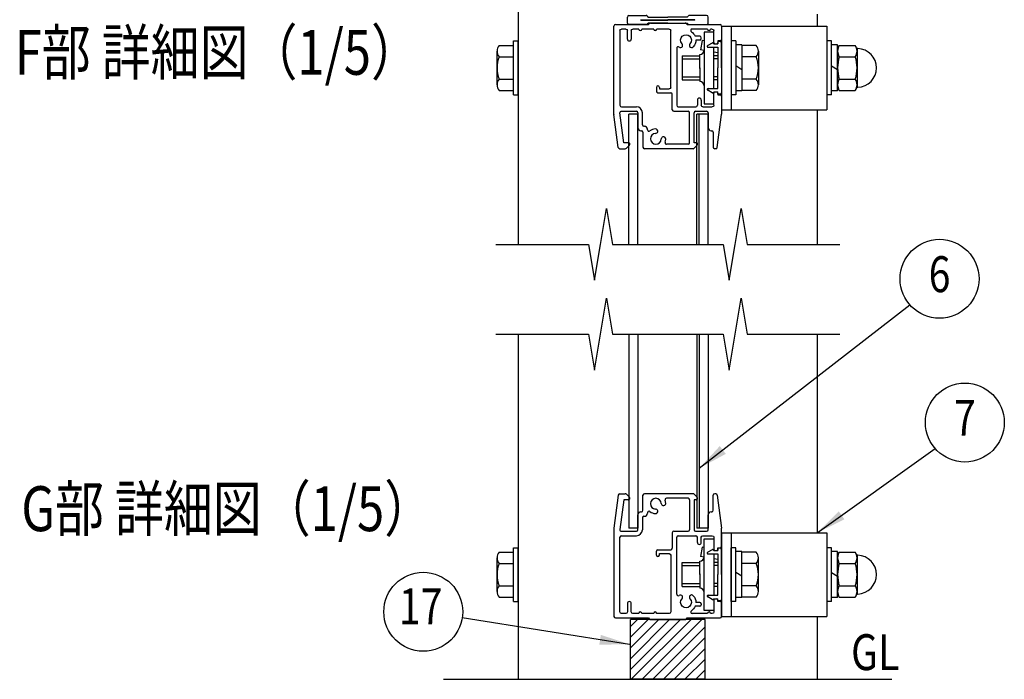
# Model space of a CAD drawing. Units: millimetres. Extents: x 106 to 8977, y 44 to 6425.
# Drawn here: x 5565 to 7211, y 2459 to 3561 of the extents above; entities that cross this region are included whole.
import ezdxf
from ezdxf.enums import TextEntityAlignment as Align

# ---------------------------------------------------------------- set-up
doc = ezdxf.new("R2010")
doc.units = ezdxf.units.MM
doc.header["$LTSCALE"] = 250
for name, color, linetype in [('MOJI', 6, 'Continuous'), ('SJC', 1, 'Continuous'), ('SUNPOU', 4, 'Continuous')]:
    doc.layers.add(name, color=color, linetype=linetype)
doc.styles.add('EXT08', font='ROMANS', dxfattribs={"width": 0.8, "bigfont": 'EXTFONT'})
doc.styles.get("Standard").update_dxf_attribs({"font": 'arial.ttf'})
doc.dimstyles.new('SJC', dxfattribs={"dimtxt": 0.18, "dimasz": 0.18, "dimexe": 0.18, "dimexo": 0.0625, "dimgap": 0.09, "dimtad": 0, "dimtih": 1, "dimtoh": 1, "dimdec": 4, "dimzin": 0, "dimdsep": 46, "dimtxsty": 'Standard', "dimcen": 0.09, "dimadec": 0, "dimazin": 0, "dimtfac": 1, "dimtdec": 4, "dimtofl": 0, "dimtmove": 0, "dimatfit": 3, "dimfxl": 1, "dimtolj": 1, "dimtzin": 0, "dimarcsym": 0})

# ---------------------------------------------------------------- blocks, each defined once
blk = doc.blocks.new('71300B4')
at = {"layer": 'SJC'}
for p, q in [((0, 0.5), (0, 2.5)), ((0.5, 3), (6.29, 3)), ((6.29, 0), (0.5, 0)), ((4.5, 1.46), (4.5, 1.54)), ((4.5, 1.54), (13.5, 1.54)), ((4.5, 1.46), (13.5, 1.46)), ((6.65, 2.85), (7, 2.5)), ((7, 0.5), (6.65, 0.15)), ((7, 2.5), (13.5, 2.5)), ((13.5, 0.5), (7, 0.5)), ((20, 2.5), (13.5, 2.5)), ((22.5, 1.54), (13.5, 1.54)), ((22.5, 1.46), (13.5, 1.46)), ((13.5, 0.5), (20, 0.5)), ((20.35, 2.85), (20, 2.5)), ((20, 0.5), (20.35, 0.15)), ((26.5, 3), (20.71, 3)), ((20.71, 0), (26.5, 0)), ((22.5, 1.46), (22.5, 1.54)), ((27, 0.5), (27, 2.5))]:
    blk.add_line(p, q, dxfattribs=at)
for centre, start, end in [((0.5, 2.5), 90, 180), ((0.5, 0.5), 180, 270), ((6.29, 2.5), 45, 90), ((6.29, 0.5), 270, 315), ((20.71, 2.5), 90, 135), ((20.71, 0.5), 225, 270), ((26.5, 2.5), 0, 90), ((26.5, 0.5), 270, 0)]:
    blk.add_arc(centre, 0.5, start, end, dxfattribs=at)
blk = doc.blocks.new('74800C4')
at = {"layer": 'SJC', "linetype": 'Continuous'}
for p, q in [((1.65, 17.11), (0.15, 16.26)), ((2.26, 16.85), (3.5, 16.85)), ((4.3, 17.6), (3.5, 17.6)), ((3.5, 17.6), (3.5, 16.85)), ((4.8, 8.8), (4.8, 17.1)), ((0.3, 15.7), (3.5, 15.7)), ((3.5, 15.7), (3.5, 8.8)), ((3.5, 1.9), (3.5, 8.8)), ((4.8, 8.8), (4.8, 0.5)), ((1.65, 0.49), (0.15, 1.34)), ((0.3, 1.9), (3.5, 1.9)), ((2.26, 0.75), (3.5, 0.75)), ((3.5, 0), (3.5, 0.75)), ((4.3, 0), (3.5, 0))]:
    blk.add_line(p, q, dxfattribs=at)
for centre, radius, start, end in [((1.8, 16.85), 0.3, 23.5782, 119.5388), ((2.26, 17.05), 0.2, 203.5782, 270), ((4.3, 17.1), 0.5, 0, 90), ((0.3, 16), 0.3, 119.5388, 270), ((0.3, 1.6), 0.3, 90, 240.4612), ((1.8, 0.75), 0.3, 240.4612, 336.4218), ((2.26, 0.55), 0.2, 90, 156.4218), ((4.3, 0.5), 0.5, 270, 0)]:
    blk.add_arc(centre, radius, start, end, dxfattribs=at)

msp = doc.modelspace()

# ---------------------------------------------------------------- hatches: boundary and pattern name
at = {"layer": 'SJC'}
h = msp.add_hatch(dxfattribs=at)
h.set_pattern_fill('ANSI31', color=256, scale=4, style=0)
h.set_pattern_definition([(45, (1820.295, 1696.714), (-8.980256, 8.980256), [])])
h.paths.add_polyline_path([(6677.44, 2558.656), (6619.511, 2558.656), (6585.976, 2558.656), (6585.976, 2558.656), (6710.976, 2558.656), (6710.976, 2558.656)])
h.paths.add_polyline_path([(6710.976, 2458.656), (6710.976, 2558.656), (6585.976, 2558.656), (6585.976, 2458.656)])

# ---------------------------------------------------------------- linework, layer by layer
for p, q in [((6398.476, 3935.587), (6398.476, 3185.587)), ((6898.476, 3570.587), (6898.476, 3550.587)), ((6558.476, 3403.25), (6558.476, 3550.587)), ((6560.976, 3553.087), (6615.976, 3553.087)), ((6568.476, 3543.087), (6568.476, 3418.087)), ((6578.476, 3545.587), (6570.976, 3545.587)), ((6580.976, 3528.837), (6580.976, 3543.087)), ((6587.476, 3543.087), (6587.476, 3528.837)), ((6599.977, 3545.587), (6589.976, 3545.587)), ((6624.977, 3545.587), (6604.977, 3545.587)), ((6615.976, 3553.087), (6617.743, 3554.855)), ((6619.511, 3555.587), (6677.44, 3555.587)), ((6650.976, 3545.587), (6629.977, 3545.587)), ((6653.476, 3448.087), (6653.476, 3543.087)), ((6679.208, 3554.855), (6680.976, 3553.087)), ((6680.976, 3553.087), (6735.976, 3553.087)), ((6714.976, 3545.587), (6689.223, 3545.587)), ((6722.976, 3545.587), (6719.976, 3545.587)), ((6725.476, 3523.087), (6725.476, 3543.087)), ((6738.476, 3550.587), (6738.476, 3410.587)), ((6738.476, 3550.587), (6914.476, 3550.587)), ((6738.476, 3550.587), (6738.476, 3528.087)), ((6754.476, 3550.587), (6754.476, 3410.587)), ((6914.476, 3550.587), (6914.476, 3410.587)), ((6390.476, 3435.587), (6390.476, 3525.587)), ((6390.476, 3525.587), (6398.476, 3525.587)), ((6398.476, 3435.587), (6398.476, 3525.587)), ((6398.476, 3435.587), (6398.476, 3525.587)), ((6701.976, 3533.587), (6694.141, 3533.587)), ((6701.976, 3527.087), (6695.476, 3527.087)), ((6705.801, 3526.596), (6703.023, 3510.839)), ((6704.476, 3529.587), (6704.476, 3531.087)), ((6709.476, 3525.948), (6705.801, 3526.596)), ((6725.476, 3540.587), (6709.476, 3540.587)), ((6709.476, 3540.587), (6709.476, 3420.587)), ((6725.476, 3540.587), (6709.476, 3540.587)), ((6709.476, 3540.587), (6709.476, 3420.587)), ((6725.476, 3520.881), (6725.476, 3540.587)), ((6725.476, 3520.881), (6725.476, 3540.587)), ((6735.976, 3525.587), (6731.976, 3525.587)), ((6731.976, 3525.587), (6731.976, 3523.087)), ((6754.476, 3525.587), (6754.476, 3435.587)), ((6754.476, 3525.587), (6754.476, 3435.587)), ((6754.476, 3525.587), (6754.476, 3435.587)), ((6762.476, 3525.587), (6754.476, 3525.587)), ((6762.476, 3525.587), (6762.476, 3435.587)), ((6922.476, 3525.587), (6914.476, 3525.587)), ((6922.476, 3435.587), (6922.476, 3525.587)), ((6362.976, 3452.442), (6362.976, 3508.733)), ((6366.39, 3518.115), (6390.476, 3518.115)), ((6663.476, 3513.342), (6663.476, 3418.087)), ((6672.883, 3516.534), (6672.883, 3516.534)), ((6685.069, 3516.534), (6685.069, 3516.534)), ((6709.424, 3509.71), (6703.023, 3510.839)), ((6725.476, 3446.087), (6725.476, 3515.087)), ((6725.476, 3446.087), (6725.476, 3515.087)), ((6731.976, 3521.98), (6731.738, 3522.022)), ((6762.476, 3519.087), (6762.476, 3442.087)), ((6772.476, 3519.087), (6762.476, 3519.087)), ((6772.476, 3519.087), (6772.476, 3442.087)), ((6796.561, 3518.115), (6772.476, 3518.115)), ((6772.476, 3518.115), (6772.476, 3443.06)), ((6799.976, 3508.733), (6799.976, 3452.442)), ((6932.476, 3519.087), (6922.476, 3519.087)), ((6932.476, 3442.087), (6932.476, 3519.087)), ((6932.476, 3513.087), (6935.379, 3518.115)), ((6932.476, 3443.06), (6932.476, 3518.115)), ((6932.476, 3513.087), (6932.476, 3448.087)), ((6935.379, 3518.115), (6962.073, 3518.115)), ((6964.272, 3514.307), (6962.073, 3518.115)), ((6964.976, 3513.528), (6964.976, 3447.647)), ((6366.39, 3499.351), (6390.476, 3499.351)), ((6672.476, 3500.587), (6701.976, 3500.587)), ((6672.476, 3500.587), (6672.476, 3460.587)), ((6672.476, 3495.587), (6701.976, 3495.587)), ((6684.476, 3500.587), (6701.976, 3500.587)), ((6684.476, 3495.587), (6701.976, 3495.587)), ((6701.976, 3480.587), (6701.976, 3503.087)), ((6701.976, 3480.587), (6701.976, 3503.087)), ((6701.976, 3479.337), (6701.976, 3501.837)), ((6701.976, 3479.337), (6701.976, 3501.837)), ((6731.976, 3505.734), (6725.476, 3506.88)), ((6731.976, 3500.587), (6725.476, 3500.587)), ((6731.976, 3500.587), (6725.476, 3500.587)), ((6731.976, 3495.587), (6725.476, 3495.587)), ((6731.976, 3495.587), (6725.476, 3495.587)), ((6738.476, 3500.587), (6738.476, 3460.587)), ((6796.561, 3499.351), (6772.476, 3499.351)), ((6935.379, 3499.351), (6962.073, 3499.351)), ((6701.976, 3480.587), (6701.976, 3458.087)), ((6701.976, 3480.587), (6701.976, 3458.087)), ((6701.976, 3479.337), (6701.976, 3458.087)), ((6701.976, 3479.337), (6701.976, 3458.087)), ((6772.476, 3477.497), (6762.476, 3483.921)), ((6932.476, 3477.254), (6922.476, 3483.678)), ((6366.39, 3461.824), (6390.476, 3461.824)), ((6672.476, 3465.587), (6701.976, 3465.587)), ((6672.476, 3460.587), (6701.976, 3460.587)), ((6684.476, 3465.587), (6701.976, 3465.587)), ((6684.476, 3460.587), (6701.976, 3460.587)), ((6731.976, 3465.587), (6725.476, 3465.587)), ((6731.976, 3465.587), (6725.476, 3465.587)), ((6731.976, 3460.587), (6725.476, 3460.587)), ((6731.976, 3460.587), (6725.476, 3460.587)), ((6796.561, 3461.824), (6772.476, 3461.824)), ((6935.379, 3461.824), (6962.073, 3461.824)), ((6366.39, 3443.06), (6390.476, 3443.06)), ((6629.476, 3448.087), (6629.476, 3441.587)), ((6634.476, 3448.087), (6634.476, 3445.587)), ((6634.476, 3445.587), (6650.976, 3445.587)), ((6772.476, 3442.087), (6762.476, 3442.087)), ((6796.561, 3443.06), (6772.476, 3443.06)), ((6932.476, 3442.087), (6922.476, 3442.087)), ((6932.476, 3448.087), (6935.379, 3443.06)), ((6935.379, 3443.06), (6962.073, 3443.06)), ((6964.272, 3446.868), (6962.073, 3443.06)), ((6390.476, 3435.587), (6398.476, 3435.587)), ((6631.976, 3439.087), (6653.476, 3439.087)), ((6655.976, 3410.587), (6655.976, 3436.587)), ((6697.976, 3426.837), (6697.976, 3418.087)), ((6704.476, 3426.837), (6704.476, 3418.087)), ((6725.476, 3420.587), (6725.476, 3440.294)), ((6725.476, 3420.587), (6725.476, 3440.294)), ((6725.476, 3418.087), (6725.476, 3438.087)), ((6731.976, 3438.087), (6731.976, 3435.587)), ((6731.976, 3435.587), (6735.976, 3435.587)), ((6738.476, 3433.087), (6738.476, 3403.25)), ((6762.476, 3435.587), (6754.476, 3435.587)), ((6922.476, 3435.587), (6914.476, 3435.587)), ((6570.976, 3415.587), (6595.976, 3415.587)), ((6665.976, 3415.587), (6695.476, 3415.587)), ((6706.976, 3415.587), (6722.976, 3415.587)), ((6709.476, 3420.587), (6725.476, 3420.587)), ((6709.476, 3420.587), (6725.476, 3420.587)), ((6738.476, 3410.587), (6914.476, 3410.587)), ((6898.476, 3410.587), (6898.476, 3185.587)), ((6565.708, 3347.764), (6558.497, 3402.926)), ((6574.773, 3355.587), (6568.293, 3405.264)), ((6570.772, 3408.087), (6595.976, 3408.087)), ((6598.476, 3403.087), (6583.476, 3403.087)), ((6583.476, 3185.587), (6583.476, 3403.087)), ((6598.476, 3405.587), (6598.476, 3380.587)), ((6598.476, 3185.587), (6598.476, 3403.087)), ((6605.976, 3385.587), (6605.976, 3405.587)), ((6658.476, 3408.087), (6682.476, 3408.087)), ((6684.976, 3355.587), (6684.976, 3405.587)), ((6692.476, 3355.587), (6692.476, 3405.587)), ((6694.976, 3408.087), (6713.476, 3408.087)), ((6700.976, 3403.087), (6696.976, 3403.087)), ((6696.976, 3185.587), (6696.976, 3403.087)), ((6715.976, 3403.087), (6700.976, 3403.087)), ((6700.976, 3185.587), (6700.976, 3403.087)), ((6700.976, 3185.587), (6700.976, 3403.087)), ((6715.976, 3405.587), (6715.976, 3380.587)), ((6715.976, 3185.587), (6715.976, 3403.087)), ((6731.243, 3347.764), (6738.455, 3402.926)), ((6608.476, 3383.087), (6609.476, 3383.087)), ((6614.476, 3377.212), (6614.476, 3378.087)), ((6603.476, 3375.587), (6604.476, 3375.587)), ((6606.976, 3373.087), (6606.976, 3348.087)), ((6631.63, 3373.858), (6631.63, 3373.858)), ((6640.247, 3365.241), (6640.247, 3365.241)), ((6720.976, 3375.587), (6721.976, 3375.587)), ((6724.476, 3373.087), (6724.476, 3348.087)), ((6568.187, 3345.587), (6577.447, 3345.587)), ((6582.476, 3355.587), (6574.773, 3355.587)), ((6579.207, 3346.312), (6584.243, 3351.32)), ((6690.947, 3345.587), (6609.476, 3345.587)), ((6682.476, 3353.087), (6646.329, 3353.087)), ((6695.976, 3355.587), (6692.476, 3355.587)), ((6692.707, 3346.312), (6697.743, 3351.32)), ((6728.764, 3345.587), (6726.976, 3345.587)), ((6398.476, 3035.587), (6398.476, 2458.656)), ((6583.476, 3035.587), (6583.476, 2711.156)), ((6598.476, 3035.587), (6598.476, 2711.156)), ((6696.976, 3035.587), (6696.976, 2711.156)), ((6700.976, 3035.587), (6700.976, 2711.156)), ((6700.976, 3035.587), (6700.976, 2711.156)), ((6715.976, 3035.587), (6715.976, 2711.156)), ((6898.476, 3035.587), (6898.476, 2703.656)), ((6568.187, 2768.656), (6577.447, 2768.656)), ((6579.207, 2767.931), (6584.243, 2762.923)), ((6690.947, 2768.656), (6609.476, 2768.656)), ((6692.707, 2767.931), (6697.743, 2762.923)), ((6728.764, 2768.656), (6726.976, 2768.656)), ((6565.708, 2766.479), (6558.497, 2711.317)), ((6574.773, 2758.656), (6568.293, 2708.979)), ((6582.476, 2758.656), (6574.773, 2758.656)), ((6606.976, 2741.156), (6606.976, 2766.156)), ((6682.476, 2761.156), (6646.329, 2761.156)), ((6684.976, 2758.656), (6684.976, 2708.656)), ((6692.476, 2758.656), (6692.476, 2708.656)), ((6695.976, 2758.656), (6692.476, 2758.656)), ((6724.476, 2741.156), (6724.476, 2766.156)), ((6731.243, 2766.479), (6738.455, 2711.317)), ((6603.476, 2738.656), (6604.476, 2738.656)), ((6614.476, 2737.031), (6614.476, 2736.156)), ((6631.63, 2740.385), (6631.63, 2740.385)), ((6640.247, 2749.002), (6640.247, 2749.002)), ((6720.976, 2738.656), (6721.976, 2738.656)), ((6598.476, 2708.656), (6598.476, 2733.656)), ((6605.976, 2728.656), (6605.976, 2708.656)), ((6608.476, 2731.156), (6609.476, 2731.156)), ((6715.976, 2708.656), (6715.976, 2733.656)), ((6558.476, 2710.993), (6558.476, 2563.656)), ((6570.772, 2706.156), (6595.976, 2706.156)), ((6598.476, 2711.156), (6583.476, 2711.156)), ((6655.976, 2703.656), (6655.976, 2677.656)), ((6658.476, 2706.156), (6682.476, 2706.156)), ((6694.976, 2706.156), (6713.476, 2706.156)), ((6700.976, 2711.156), (6696.976, 2711.156)), ((6715.976, 2711.156), (6700.976, 2711.156)), ((6738.476, 2681.156), (6738.476, 2710.993)), ((6738.476, 2703.656), (6738.476, 2563.656)), ((6738.476, 2703.656), (6914.476, 2703.656)), ((6754.476, 2703.656), (6754.476, 2563.656)), ((6914.476, 2703.656), (6914.476, 2563.656)), ((6568.476, 2571.156), (6568.476, 2696.156)), ((6570.976, 2698.656), (6595.976, 2698.656)), ((6663.476, 2600.901), (6663.476, 2696.156)), ((6665.976, 2698.656), (6695.476, 2698.656)), ((6697.976, 2687.406), (6697.976, 2696.156)), ((6704.476, 2687.406), (6704.476, 2696.156)), ((6706.976, 2698.656), (6722.976, 2698.656)), ((6709.476, 2573.656), (6709.476, 2693.656)), ((6709.476, 2693.656), (6725.476, 2693.656)), ((6709.476, 2573.656), (6709.476, 2693.656)), ((6709.476, 2693.656), (6725.476, 2693.656)), ((6725.476, 2696.156), (6725.476, 2676.156)), ((6725.476, 2693.656), (6725.476, 2673.949)), ((6725.476, 2693.656), (6725.476, 2673.949)), ((6366.39, 2671.183), (6390.476, 2671.183)), ((6390.476, 2588.656), (6390.476, 2678.656)), ((6390.476, 2678.656), (6398.476, 2678.656)), ((6398.476, 2588.656), (6398.476, 2678.656)), ((6398.476, 2588.656), (6398.476, 2678.656)), ((6629.476, 2666.156), (6629.476, 2672.656)), ((6631.976, 2675.156), (6653.476, 2675.156)), ((6634.476, 2668.656), (6650.976, 2668.656)), ((6634.476, 2666.156), (6634.476, 2668.656)), ((6705.801, 2679.664), (6703.023, 2663.907)), ((6709.476, 2679.016), (6705.801, 2679.664)), ((6725.476, 2668.156), (6725.476, 2599.156)), ((6725.476, 2668.156), (6725.476, 2599.156)), ((6731.976, 2675.049), (6731.738, 2675.091)), ((6731.976, 2678.656), (6735.976, 2678.656)), ((6731.976, 2676.156), (6731.976, 2678.656)), ((6762.476, 2678.656), (6754.476, 2678.656)), ((6754.476, 2588.656), (6754.476, 2678.656)), ((6754.476, 2588.656), (6754.476, 2678.656)), ((6754.476, 2588.656), (6754.476, 2678.656)), ((6762.476, 2588.656), (6762.476, 2678.656)), ((6772.476, 2672.156), (6762.476, 2672.156)), ((6762.476, 2595.156), (6762.476, 2672.156)), ((6772.476, 2595.156), (6772.476, 2672.156)), ((6772.476, 2596.128), (6772.476, 2671.183)), ((6796.561, 2671.183), (6772.476, 2671.183)), ((6922.476, 2678.656), (6914.476, 2678.656)), ((6922.476, 2588.656), (6922.476, 2678.656)), ((6932.476, 2672.156), (6922.476, 2672.156)), ((6932.476, 2595.156), (6932.476, 2672.156)), ((6932.476, 2666.156), (6935.379, 2671.183)), ((6932.476, 2596.128), (6932.476, 2671.183)), ((6935.379, 2671.183), (6962.073, 2671.183)), ((6964.272, 2667.375), (6962.073, 2671.183)), ((6362.976, 2605.51), (6362.976, 2661.801)), ((6366.39, 2652.419), (6390.476, 2652.419)), ((6653.476, 2666.156), (6653.476, 2571.156)), ((6672.476, 2613.656), (6672.476, 2653.656)), ((6672.476, 2653.656), (6701.976, 2653.656)), ((6684.476, 2653.656), (6701.976, 2653.656)), ((6701.976, 2634.906), (6701.976, 2656.156)), ((6701.976, 2633.656), (6701.976, 2656.156)), ((6701.976, 2634.906), (6701.976, 2656.156)), ((6701.976, 2633.656), (6701.976, 2656.156)), ((6709.476, 2662.769), (6703.023, 2663.907)), ((6731.976, 2658.802), (6725.476, 2659.948)), ((6731.976, 2653.656), (6725.476, 2653.656)), ((6731.976, 2653.656), (6725.476, 2653.656)), ((6796.561, 2652.419), (6772.476, 2652.419)), ((6799.976, 2605.51), (6799.976, 2661.801)), ((6932.476, 2666.156), (6932.476, 2601.156)), ((6935.379, 2652.419), (6962.073, 2652.419)), ((6964.976, 2666.596), (6964.976, 2600.715)), ((6672.476, 2648.656), (6701.976, 2648.656)), ((6684.476, 2648.656), (6701.976, 2648.656)), ((6701.976, 2634.906), (6701.976, 2612.406)), ((6701.976, 2634.906), (6701.976, 2612.406)), ((6731.976, 2648.656), (6725.476, 2648.656)), ((6731.976, 2648.656), (6725.476, 2648.656)), ((6772.476, 2630.809), (6762.476, 2637.232)), ((6932.476, 2630.322), (6922.476, 2636.746)), ((6672.476, 2618.656), (6701.976, 2618.656)), ((6684.476, 2618.656), (6701.976, 2618.656)), ((6701.976, 2633.656), (6701.976, 2611.156)), ((6701.976, 2633.656), (6701.976, 2611.156)), ((6731.976, 2618.656), (6725.476, 2618.656)), ((6731.976, 2618.656), (6725.476, 2618.656)), ((6366.39, 2614.892), (6390.476, 2614.892)), ((6672.476, 2613.656), (6701.976, 2613.656)), ((6684.476, 2613.656), (6701.976, 2613.656)), ((6731.976, 2613.656), (6725.476, 2613.656)), ((6731.976, 2613.656), (6725.476, 2613.656)), ((6796.561, 2614.892), (6772.476, 2614.892)), ((6935.379, 2614.892), (6962.073, 2614.892)), ((6366.39, 2596.128), (6390.476, 2596.128)), ((6390.476, 2588.656), (6398.476, 2588.656)), ((6672.883, 2597.709), (6672.883, 2597.709)), ((6685.069, 2597.709), (6685.069, 2597.709)), ((6701.976, 2587.156), (6695.476, 2587.156)), ((6725.476, 2593.362), (6725.476, 2573.656)), ((6725.476, 2593.362), (6725.476, 2573.656)), ((6725.476, 2591.156), (6725.476, 2571.156)), ((6731.976, 2588.656), (6731.976, 2591.156)), ((6735.976, 2588.656), (6731.976, 2588.656)), ((6738.476, 2563.656), (6738.476, 2586.156)), ((6738.476, 2563.656), (6738.476, 2586.156)), ((6762.476, 2588.656), (6754.476, 2588.656)), ((6772.476, 2595.156), (6762.476, 2595.156)), ((6796.561, 2596.128), (6772.476, 2596.128)), ((6922.476, 2588.656), (6914.476, 2588.656)), ((6932.476, 2595.156), (6922.476, 2595.156)), ((6932.476, 2601.156), (6935.379, 2596.128)), ((6935.379, 2596.128), (6962.073, 2596.128)), ((6964.272, 2599.936), (6962.073, 2596.128)), ((6580.976, 2585.406), (6580.976, 2571.156)), ((6587.476, 2571.156), (6587.476, 2585.406)), ((6701.976, 2580.656), (6694.141, 2580.656)), ((6704.476, 2584.656), (6704.476, 2583.156)), ((6725.476, 2573.656), (6709.476, 2573.656)), ((6725.476, 2573.656), (6709.476, 2573.656)), ((6560.976, 2561.156), (6615.976, 2561.156)), ((6578.476, 2568.656), (6570.976, 2568.656)), ((6585.976, 2458.656), (6585.976, 2558.656)), ((6710.976, 2558.656), (6585.976, 2558.656)), ((6599.977, 2568.656), (6589.976, 2568.656)), ((6624.977, 2568.656), (6604.977, 2568.656)), ((6615.976, 2561.156), (6617.743, 2559.388)), ((6619.511, 2558.656), (6677.44, 2558.656)), ((6650.976, 2568.656), (6629.977, 2568.656)), ((6679.208, 2559.388), (6680.976, 2561.156)), ((6680.976, 2561.156), (6735.976, 2561.156)), ((6714.976, 2568.656), (6689.223, 2568.656)), ((6710.976, 2458.656), (6710.976, 2558.656)), ((6722.976, 2568.656), (6719.976, 2568.656)), ((6738.476, 2563.656), (6914.476, 2563.656)), ((6898.476, 2563.656), (6898.476, 2458.656)), ((6273.476, 2458.656), (7023.476, 2458.656)), ((6710.976, 2458.656), (6585.976, 2458.656))]:
    msp.add_line(p, q, dxfattribs=at)
for centre, radius, start, end in [((6560.976, 3550.587), 2.5, 90, 180), ((6602.477, 3545.587), 2.5, 180, 0), ((6619.511, 3553.087), 2.5, 90, 135), ((6627.477, 3545.587), 2.5, 180, 0), ((6677.44, 3553.087), 2.5, 45, 90), ((6689.223, 3543.087), 2.5, 90, 237.363102), ((6717.476, 3545.587), 2.5, 180, 0), ((6735.976, 3550.587), 2.5, 0, 90), ((6584.226, 3528.837), 3.25, 180, 0), ((6701.976, 3531.087), 2.5, 0, 90), ((6701.976, 3529.587), 2.5, 270, 0), ((6735.976, 3528.087), 2.5, 270, 0), ((6377.571, 3508.733), 14.596, 140, 220), ((6665.976, 3513.342), 2.5, 54.161669, 180), ((6669.635, 3518.409), 3.75, 234.161669, 330), ((6669.635, 3518.409), 3.75, 330, 42.895365), ((6688.316, 3518.409), 3.75, 137.104635, 210), ((6688.316, 3518.409), 3.75, 210, 317.104635), ((6701.976, 3510.587), 7.5, 270, 0), ((6701.976, 3510.587), 7.5, 270, 0), ((6727.976, 3523.087), 2.5, 180, 244.158067), ((6729.476, 3523.087), 2.5, 295.841933, 0), ((6785.38, 3508.733), 14.596, 320, 40), ((6949.089, 3508.733), 16.613, 145.615753, 214.384247), ((6948.363, 3508.733), 16.613, 325.615753, 34.384247), ((6966.437, 3515.557), 2.5, 210, 267.607635), ((6964.976, 3480.587), 32.5, 272.392365, 87.607635), ((6416.236, 3480.587), 53.261, 159.37179, 200.62821), ((6746.715, 3480.587), 53.261, 339.37179, 20.62821), ((6994.573, 3480.587), 62.097, 162.412046, 197.587954), ((6902.879, 3480.587), 62.097, 342.412046, 17.587954), ((6377.571, 3452.442), 14.596, 140, 220), ((6785.38, 3452.442), 14.596, 320, 40), ((6949.089, 3452.442), 16.613, 145.615753, 214.384247), ((6948.363, 3452.442), 16.613, 325.615753, 34.384247), ((6631.976, 3448.087), 2.5, 0, 180), ((6701.976, 3450.587), 7.5, 0, 90), ((6701.976, 3450.587), 7.5, 0, 90), ((6966.437, 3445.618), 2.5, 92.392365, 150), ((6631.976, 3441.587), 2.5, 180, 270), ((6653.476, 3436.587), 2.5, 0, 90), ((6701.226, 3426.837), 3.25, 0, 180), ((6727.976, 3438.087), 2.5, 115.841933, 180), ((6729.476, 3438.087), 2.5, 0, 64.158067), ((6735.976, 3433.087), 2.5, 0, 90), ((6570.976, 3418.087), 2.5, 180, 270), ((6595.976, 3405.587), 10, 0, 90), ((6658.476, 3410.587), 2.5, 180, 270), ((6665.976, 3418.087), 2.5, 180, 270), ((6695.476, 3418.087), 2.5, 270, 0), ((6560.976, 3403.25), 2.5, 180, 187.431408), ((6570.772, 3405.587), 2.5, 90, 187.431408), ((6595.976, 3405.587), 2.5, 0, 90), ((6682.476, 3405.587), 2.5, 0, 90), ((6694.976, 3405.587), 2.5, 90, 180), ((6713.476, 3405.587), 2.5, 0, 90), ((6735.976, 3403.25), 2.5, 352.568592, 0), ((6603.476, 3380.587), 5, 180, 270), ((6608.476, 3385.587), 2.5, 180, 270), ((6609.476, 3378.087), 5, 0, 90), ((6616.976, 3377.212), 2.5, 180, 307.247781), ((6628.476, 3362.087), 16.5, 92.104635, 127.247781), ((6628.007, 3374.829), 3.75, 345, 92.104635), ((6720.976, 3380.587), 5, 180, 270), ((6604.476, 3373.087), 2.5, 0, 90), ((6628.476, 3362.087), 9, 92.104635, 357.895365), ((6628.007, 3374.829), 3.75, 272.104635, 345), ((6641.217, 3361.619), 3.75, 105, 177.895365), ((6641.217, 3361.619), 3.75, 357.895365, 105), ((6628.476, 3362.087), 16.5, 339.99481, 357.895365), ((6721.976, 3373.087), 2.5, 0, 90), ((6568.187, 3348.087), 2.5, 187.431408, 270), ((6577.447, 3348.087), 2.5, 270, 314.751202), ((6582.476, 3353.087), 2.5, 315, 90), ((6609.476, 3348.087), 2.5, 180, 270), ((6646.329, 3355.587), 2.5, 159.99481, 270), ((6682.476, 3355.587), 2.5, 270, 0), ((6690.947, 3348.087), 2.5, 270, 314.751202), ((6695.976, 3353.087), 2.5, 315, 90), ((6726.976, 3348.087), 2.5, 180, 270), ((6728.764, 3348.087), 2.5, 270, 352.568592), ((6568.187, 2766.156), 2.5, 90, 172.568592), ((6577.447, 2766.156), 2.5, 45.248798, 90), ((6609.476, 2766.156), 2.5, 90, 180), ((6690.947, 2766.156), 2.5, 45.248798, 90), ((6726.976, 2766.156), 2.5, 90, 180), ((6728.764, 2766.156), 2.5, 7.431408, 90), ((6582.476, 2761.156), 2.5, 270, 45), ((6628.476, 2752.156), 9, 2.104635, 267.895365), ((6641.217, 2752.624), 3.75, 182.104635, 255), ((6641.217, 2752.624), 3.75, 255, 2.104635), ((6646.329, 2758.656), 2.5, 90, 200.00519), ((6628.476, 2752.156), 16.5, 2.104635, 20.00519), ((6682.476, 2758.656), 2.5, 0, 90), ((6695.976, 2761.156), 2.5, 270, 45), ((6603.476, 2733.656), 5, 90, 180), ((6604.476, 2741.156), 2.5, 270, 0), ((6609.476, 2736.156), 5, 270, 0), ((6616.976, 2737.031), 2.5, 52.752219, 180), ((6628.476, 2752.156), 16.5, 232.752219, 267.895365), ((6628.007, 2739.414), 3.75, 267.895365, 15), ((6628.007, 2739.414), 3.75, 15, 87.895365), ((6720.976, 2733.656), 5, 90, 180), ((6721.976, 2741.156), 2.5, 270, 0), ((6608.476, 2728.656), 2.5, 90, 180), ((6560.976, 2710.993), 2.5, 172.568592, 180), ((6570.772, 2708.656), 2.5, 172.568592, 270), ((6595.976, 2708.656), 10, 270, 0), ((6595.976, 2708.656), 2.5, 270, 0), ((6658.476, 2703.656), 2.5, 90, 180), ((6682.476, 2708.656), 2.5, 270, 0), ((6694.976, 2708.656), 2.5, 180, 270), ((6713.476, 2708.656), 2.5, 270, 0), ((6735.976, 2710.993), 2.5, 0, 7.431408), ((6570.976, 2696.156), 2.5, 90, 180), ((6665.976, 2696.156), 2.5, 90, 180), ((6695.476, 2696.156), 2.5, 0, 90), ((6701.226, 2687.406), 3.25, 180, 0), ((6377.571, 2661.801), 14.596, 140, 220), ((6631.976, 2672.656), 2.5, 90, 180), ((6653.476, 2677.656), 2.5, 270, 0), ((6727.976, 2676.156), 2.5, 180, 244.158067), ((6729.476, 2676.156), 2.5, 295.841933, 0), ((6735.976, 2681.156), 2.5, 270, 0), ((6785.38, 2661.801), 14.596, 320, 40), ((6949.089, 2661.801), 16.613, 145.615753, 214.384247), ((6948.363, 2661.801), 16.613, 325.615753, 34.384247), ((6416.236, 2633.656), 53.261, 159.37179, 200.62821), ((6631.976, 2666.156), 2.5, 180, 0), ((6701.976, 2663.656), 7.5, 270, 0), ((6701.976, 2663.656), 7.5, 270, 0), ((6746.715, 2633.656), 53.261, 339.37179, 20.62821), ((6994.573, 2633.656), 62.097, 162.412046, 197.587954), ((6902.879, 2633.656), 62.097, 342.412046, 17.587954), ((6966.437, 2668.625), 2.5, 210, 267.607635), ((6964.976, 2633.656), 32.5, 272.392365, 87.607635), ((6377.571, 2605.51), 14.596, 140, 220), ((6701.976, 2603.656), 7.5, 0, 90), ((6701.976, 2603.656), 7.5, 0, 90), ((6785.38, 2605.51), 14.596, 320, 40), ((6949.089, 2605.51), 16.613, 145.615753, 214.384247), ((6948.363, 2605.51), 16.613, 325.615753, 34.384247), ((6584.226, 2585.406), 3.25, 0, 180), ((6665.976, 2600.901), 2.5, 180, 305.838331), ((6669.635, 2595.834), 3.75, 30, 125.838331), ((6669.635, 2595.834), 3.75, 317.104635, 30), ((6688.316, 2595.834), 3.75, 150, 222.895365), ((6688.316, 2595.834), 3.75, 42.895365, 150), ((6701.976, 2584.656), 2.5, 0, 90), ((6727.976, 2591.156), 2.5, 115.841933, 180), ((6729.476, 2591.156), 2.5, 0, 64.158067), ((6735.976, 2586.156), 2.5, 0, 90), ((6966.437, 2598.686), 2.5, 92.392365, 150), ((6602.477, 2568.656), 2.5, 0, 180), ((6627.477, 2568.656), 2.5, 0, 180), ((6689.223, 2571.156), 2.5, 122.636898, 270), ((6701.976, 2583.156), 2.5, 270, 0), ((6717.476, 2568.656), 2.5, 0, 180), ((6560.976, 2563.656), 2.5, 180, 270), ((6619.511, 2561.156), 2.5, 225, 270), ((6677.44, 2561.156), 2.5, 270, 315), ((6735.976, 2563.656), 2.5, 270, 0)]:
    msp.add_arc(centre, radius, start, end, dxfattribs=at)
at = {"layer": 'SJC', "extrusion": (0, 0, -1)}
for centre, radius, start, end in [((-6570.976, 3543.087), 2.5, 0, 90), ((-6578.476, 3543.087), 2.5, 90, 180), ((-6589.976, 3543.087), 2.5, 0, 90), ((-6650.976, 3543.087), 2.5, 90, 180), ((-6678.976, 3527.087), 16.5, 122.636898, 156.800157), ((-6722.976, 3543.087), 2.5, 90, 180), ((-6678.976, 3527.087), 9, 317.104635, 222.895365), ((-6678.976, 3527.087), 16.5, 180, 222.895365), ((-6678.976, 3527.087), 9, 317.104635, 317.104635), ((-6650.976, 3448.087), 2.5, 180, 270), ((-6706.976, 3418.087), 2.5, 270, 0), ((-6722.976, 3418.087), 2.5, 180, 270), ((-6706.976, 2696.156), 2.5, 0, 90), ((-6722.976, 2696.156), 2.5, 90, 180), ((-6650.976, 2666.156), 2.5, 90, 180), ((-6678.976, 2587.156), 9, 137.104635, 42.895365), ((-6678.976, 2587.156), 9, 42.895365, 42.895365), ((-6678.976, 2587.156), 16.5, 137.104635, 180), ((-6570.976, 2571.156), 2.5, 270, 0), ((-6578.476, 2571.156), 2.5, 180, 270), ((-6589.976, 2571.156), 2.5, 270, 0), ((-6650.976, 2571.156), 2.5, 180, 270), ((-6678.976, 2587.156), 16.5, 203.199843, 237.363102), ((-6722.976, 2571.156), 2.5, 180, 270)]:
    msp.add_arc(centre, radius, start, end, dxfattribs=at)
at = {"layer": 'SUNPOU'}
for p, q in [((6535.976, 3185.587), (6545.976, 3245.587)), ((6545.976, 3245.587), (6555.976, 3185.587)), ((6760.976, 3185.587), (6770.976, 3245.587)), ((6770.976, 3245.587), (6780.976, 3185.587)), ((6360.976, 3185.587), (6515.976, 3185.587)), ((6360.976, 3185.587), (6515.976, 3185.587)), ((6515.976, 3185.587), (6525.976, 3125.587)), ((6525.976, 3125.587), (6535.976, 3185.587)), ((6555.976, 3185.587), (6740.976, 3185.587)), ((6740.976, 3185.587), (6750.976, 3125.587)), ((6750.976, 3125.587), (6760.976, 3185.587)), ((6780.976, 3185.587), (6935.976, 3185.587)), ((6535.976, 3035.587), (6545.976, 3095.587)), ((6545.976, 3095.587), (6555.976, 3035.587)), ((6760.976, 3035.587), (6770.976, 3095.587)), ((6770.976, 3095.587), (6780.976, 3035.587)), ((6360.976, 3035.587), (6515.976, 3035.587)), ((6360.976, 3035.587), (6515.976, 3035.587)), ((6515.976, 3035.587), (6525.976, 2975.587)), ((6525.976, 2975.587), (6535.976, 3035.587)), ((6555.976, 3035.587), (6740.976, 3035.587)), ((6740.976, 3035.587), (6750.976, 2975.587)), ((6750.976, 2975.587), (6760.976, 3035.587)), ((6780.976, 3035.587), (6935.976, 3035.587))]:
    msp.add_line(p, q, dxfattribs=at)
for centre in [(7103.027, 3128.045), (7145.328, 2887.821), (6239.519, 2571.552)]:
    msp.add_circle(centre, 66, dxfattribs=at)

# ---------------------------------------------------------------- block references
at = {"layer": 'SJC', "xscale": 5, "yscale": 5, "zscale": 5}
for name, p in [('71300B4', (6580.976, 3553.087)), ('74800C4', (6714.476, 3436.587)), ('74800C4', (6714.476, 2589.656))]:
    msp.add_blockref(name, p, dxfattribs=at)

# ---------------------------------------------------------------- texts
at = {"layer": 'MOJI', "style": 'EXT08', "width": 0.8}
for s, height, p in [('F部 詳細図（1/5）', 75, (5556.256, 3469.118)), ('G部 詳細図（1/5）', 75, (5567.214, 2706.342)), ('GL', 60, (6955.044, 2474.002))]:
    msp.add_text(s, height=height, dxfattribs=at).set_placement(p)
at = {"layer": 'SUNPOU', "style": 'EXT08', "width": 0.8}
for s, p in [('6', (7103.027, 3128.045)), ('7', (7145.328, 2887.821)), ('17', (6235.133, 2572.799))]:
    msp.add_text(s, height=60, dxfattribs=at).set_placement(p, align=Align.MIDDLE)

# ---------------------------------------------------------------- leaders
at = {"layer": 'SUNPOU'}
for points in [[(6700.976, 2811.314), (7053.335, 3084.61)], [(6898.476, 2703.656), (7095.636, 2844.385)], [(6584.648, 2517.004), (6304.71, 2561.248)]]:
    msp.add_leader(points, dimstyle='SJC', override={"dimscale": 25, "dimtxt": 3, "dimasz": 2, "dimexe": 1, "dimexo": 1, "dimgap": 1.2, "dimtad": 1, "dimtih": 0, "dimtoh": 0, "dimdec": 2, "dimzin": 8, "dimtxsty": 'EXT08', "dimtofl": 1, "dimtmove": 2}, dxfattribs=at)

doc.saveas('drawing.dxf')
